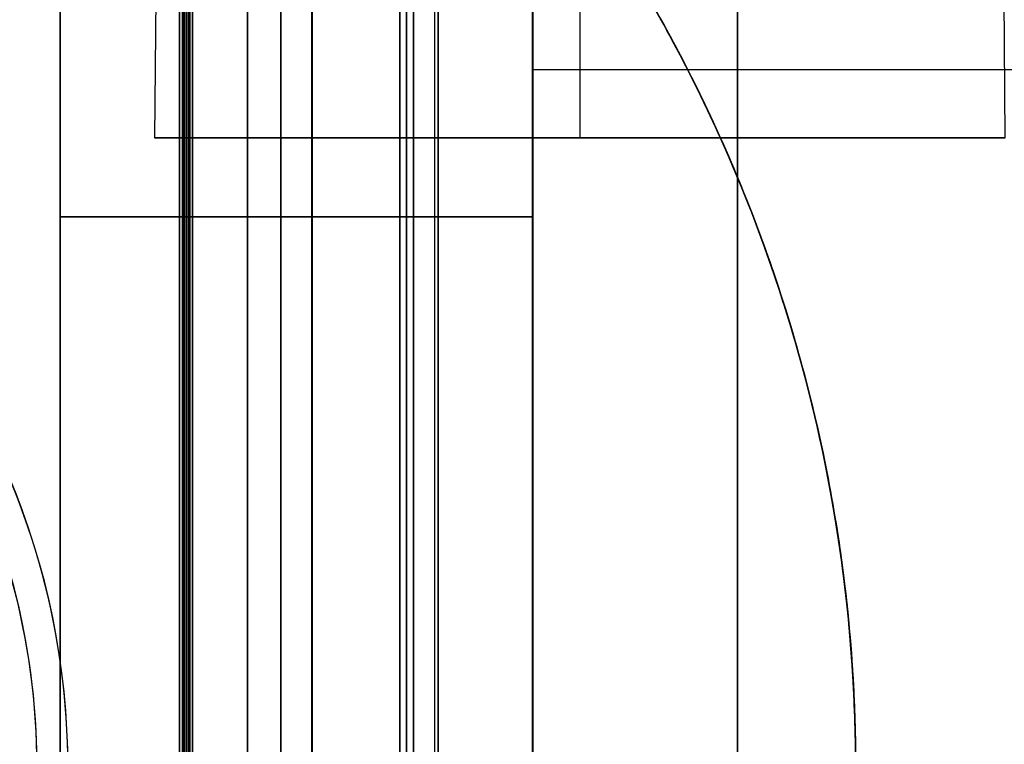
# Model space of a CAD drawing. Units: millimetres. Extents: x -240 to 240, y -7 to 562.
# Drawn here: x 175 to 182, y 45 to 49 of the extents above; entities that cross this region are included whole.
import ezdxf

# ---------------------------------------------------------------- set-up
doc = ezdxf.new("R2010")
doc.units = ezdxf.units.MM
doc.header["$MEASUREMENT"] = 0
doc.layers.add('Default', color=7, linetype='Continuous', true_color=0x000000)

msp = doc.modelspace()

# ---------------------------------------------------------------- linework, layer by layer
at = {"layer": 'Default'}
for p, q in [((178.6993, 58.8607, 89.4885), (178.6993, 37.1393, 89.4885)), ((178.7, 58.8658, -32.4834), (178.7, 37.1342, -32.4834)), ((176.8895, 37.2374, 33.0415), (176.8895, 58.7626, 33.0415)), ((176.8895, 58.7626, -88.9585), (176.8895, 37.2374, -88.9585)), ((176.8895, 58.7626, -27.9585), (176.8895, 37.2374, -27.9585)), ((178.0791, 37.2451, 88.9169), (178.0791, 58.7549, 88.9169)), ((178.0791, 37.2451, -33.0831), (178.0791, 58.7549, -33.0831)), ((178.0791, 37.2451, 27.9169), (178.0791, 58.7549, 27.9169)), ((178.1, 37.2452, 88.9166), (178.1, 58.7548, 88.9166)), ((178.1, 58.7548, -33.0834), (178.1, 37.2452, -33.0834)), ((178.1, 37.2452, 27.9166), (178.1, 58.7548, 27.9166)), ((176.3131, 50, -101), (176.3, 48.5, -101)), ((179, 50, -98.3131), (179, 48.5, -98.3)), ((179, 50, -103.6869), (179, 48.5, -103.7)), ((181.7, 48.5, -101), (181.6869, 50, -101)), ((184.2223, 48.9329, -89.6331), (178.6993, 48.9329, -89.4885)), ((175.7, 48, 33), (178.0791, 48, 33.0831)), ((178.0791, 48, -88.9169), (175.7, 48, -89)), ((178.0791, 48, -27.9169), (175.7, 48, -28)), ((178.7, 46.9787, 32.4834), (178.7, 46.9787, 28.5166)), ((178.7, 46.9787, -28.5166), (178.7, 46.9787, -32.4834))]:
    msp.add_line(p, q, dxfattribs=at)
at = {"layer": 'Default', "extrusion": (1, 0, 0)}
for centre, radius, start, end in [((48, 61, 176.4877), 26.7499, 180, 0), ((48, 61, 176.4877), 26.7499, 0, 180), ((48, -61, 176.4877), 26.7499, 180, 0), ((48, -61, 176.4877), 26.7499, 0, 180), ((48, 61, 176.5), 26.75, 180, 0), ((48, 61, 176.5), 26.75, 360, 180), ((48, -61, 176.5), 26.75, 180, 0), ((48, -61, 176.5), 26.75, 0, 180), ((48, 0, 176.5), 26.75, 180, 360), ((48, 0, 176.5), 26.75, 0, 180), ((48, 61, 176.5123), 26.7499, 0, 180), ((48, 61, 176.5123), 26.7499, 180, 0), ((48, -61, 176.5123), 26.7499, 0, 180), ((48, -61, 176.5123), 26.7499, 180, 0), ((48, 0, 176.5123), 26.7499, 0, 180), ((48, 0, 176.5123), 26.7499, 180, 0), ((48, 61, 175.7001), 25.9377, 180, 360), ((48, 61, 175.7001), 25.9377, 0, 180), ((48, -61, 175.7001), 25.9377, 180, 360), ((48, -61, 175.7001), 25.9377, 0, 180), ((48, 0, 175.7001), 25.9377, 180, 360), ((48, 0, 175.7001), 25.9377, 0, 180), ((48, 61, 176.5), 25.15, 180, 360), ((48, 61, 176.5), 25.15, 0, 180), ((48, -61, 176.5), 25.15, 180, 360), ((48, -61, 176.5), 25.15, 360, 180), ((48, 0, 176.5), 25.15, 180, 360), ((48, 0, 176.5), 25.15, 360, 180), ((48, 61, 176.4839), 20.6998, 180, 0), ((48, 61, 176.4839), 20.6998, 360, 180), ((48, -61, 176.4839), 20.6998, 180, 0), ((48, -61, 176.4839), 20.6998, 360, 180), ((48, 0, 176.4839), 20.6998, 180, 360), ((48, 0, 176.4839), 20.6998, 360, 180), ((48, 61, 176.5), 20.7, 180, 0), ((48, 61, 176.5), 20.7, 360, 180), ((48, -61, 176.5), 20.7, 180, 0), ((48, -61, 176.5), 20.7, 360, 180), ((48, 0, 176.5), 20.7, 180, 0), ((48, 0, 176.5), 20.7, 0, 180), ((48, 61, 176.5161), 20.6998, 360, 180), ((48, 61, 176.5161), 20.6998, 180, 0), ((48, -61, 176.5161), 20.6998, 360, 180), ((48, -61, 176.5161), 20.6998, 180, 0), ((48, 0, 176.5161), 20.6998, 360, 180), ((48, 0, 176.5161), 20.6998, 180, 360), ((48, 61, 175.7002), 19.8839, 180, 360), ((48, 61, 175.7002), 19.8839, 0, 180), ((48, -61, 175.7002), 19.8839, 180, 360), ((48, -61, 175.7002), 19.8839, 0, 180), ((48, 0, 175.7002), 19.8839, 180, 0), ((48, 0, 175.7002), 19.8839, 0, 180), ((48, 61, 176.5), 19.1, 180, 360), ((48, 61, 176.5), 19.1, 0, 180), ((48, -61, 176.5), 19.1, 180, 360), ((48, -61, 176.5), 19.1, 0, 180), ((48, 0, 176.5), 19.1, 180, 360), ((48, 0, 176.5), 19.1, 0, 180), ((48, 61, 177.2999), 25.9377, 46.16873, 133.83126), ((48, 61, 177.2999), 25.9377, 226.16876, 313.83127), ((48, -61, 177.2999), 25.9377, 46.16873, 133.83126), ((48, -61, 177.2999), 25.9377, 226.16876, 313.83127), ((48, 0, 177.2999), 25.9377, 46.16873, 133.83126), ((48, 0, 177.2999), 25.9377, 226.16876, 313.83127), ((48, 61, 176.5), 14.65, 180, 0), ((48, 61, 176.5), 14.65, 0, 180), ((48, -61, 176.5), 14.65, 180, 0), ((48, -61, 176.5), 14.65, 360, 180), ((48, 0, 176.5), 14.65, 180, 360), ((48, 0, 176.5), 14.65, 0, 180), ((48, 61, 176.5231), 14.6497, 360, 180), ((48, 61, 176.5231), 14.6497, 180, 360), ((48, -61, 176.5231), 14.6497, 360, 180), ((48, -61, 176.5231), 14.6497, 180, 0), ((48, 61, 175.7003), 13.8269, 180, 360), ((48, 61, 175.7003), 13.8269, 360, 180), ((48, -61, 175.7003), 13.8269, 180, 360), ((48, -61, 175.7003), 13.8269, 360, 180), ((48, 0, 175.7003), 13.8269, 180, 360), ((48, 0, 175.7003), 13.8269, 0, 180), ((48, 61, 177.2998), 19.8839, 46.52441, 133.4756), ((48, 61, 177.2998), 19.8839, 226.52441, 313.47559), ((48, -61, 177.2998), 19.8839, 46.52441, 133.4756), ((48, -61, 177.2998), 19.8839, 226.52441, 313.47559), ((48, 0, 177.2998), 19.8839, 46.52441, 133.4756), ((48, 0, 177.2998), 19.8839, 226.52441, 313.47559), ((48, 61, 176.5), 13.05, 180, 360), ((48, 61, 176.5), 13.05, 0, 180), ((48, -61, 176.5), 13.05, 180, 360), ((48, -61, 176.5), 13.05, 0, 180), ((48, 0, 176.5), 13.05, 180, 360), ((48, 0, 176.5), 13.05, 360, 180), ((48, 61, 177.2997), 13.8269, 47.19177, 132.80832), ((48, 61, 177.2997), 13.8269, 227.19171, 312.8083), ((48, -61, 177.2997), 13.8269, 47.19177, 132.80832), ((48, -61, 177.2997), 13.8269, 227.19171, 312.8083), ((48, 0, 177.2997), 13.8269, 47.19177, 132.80832), ((48, 0, 177.2997), 13.8269, 227.19171, 312.8083), ((48, 61, 176.5), 8.6, 180, 0), ((48, 61, 176.5), 8.6, 0, 180), ((48, -61, 176.5), 8.6, 180, 0), ((48, -61, 176.5), 8.6, 360, 180), ((48, 0, 176.5), 8.6, 180, 0), ((48, 0, 176.5), 8.6, 0, 180), ((48, 61, 176.541), 8.599, 360, 180), ((48, 61, 176.541), 8.599, 180, 0), ((48, -61, 176.541), 8.599, 360, 180), ((48, -61, 176.541), 8.599, 180, 0), ((48, 0, 176.541), 8.599, 0, 180), ((48, 0, 176.541), 8.599, 180, 0), ((48, 61, 175.701), 7.759, 180, 360), ((48, 61, 175.701), 7.759, 360, 180), ((48, -61, 175.701), 7.759, 180, 360), ((48, -61, 175.701), 7.759, 360, 180), ((48, 0, 175.701), 7.759, 180, 0), ((48, 0, 175.701), 7.759, 360, 180), ((48, 61, 176.5), 7, 180, 360), ((48, 61, 176.5), 7, 360, 180), ((48, -61, 176.5), 7, 180, 360), ((48, -61, 176.5), 7, 360, 180), ((48, 0, 176.5), 7, 180, 0), ((48, 0, 176.5), 7, 0, 180), ((48, 50.4159, 177.9427), 8.2829, 45, 90), ((48, 50.4159, 178.6989), 7.4414, 45, 90), ((48, 71.5841, 178.6989), 7.4414, 270, 315), ((48, -71.5841, 178.6989), 7.4414, 45, 90), ((48, -50.4159, 178.6989), 7.4414, 270, 315), ((48, -10.5841, 178.6989), 7.4414, 45, 90), ((48, 10.5841, 178.6989), 7.4414, 270, 315), ((48, 71.5841, 177.1011), 7.4414, 270, 313.36679), ((48, 50.4159, 177.1011), 7.4414, 46.63321, 90), ((48, -50.4159, 177.1011), 7.4414, 270, 313.36679), ((48, -71.5841, 177.1011), 7.4414, 46.63321, 90), ((48, 10.5841, 177.1011), 7.4414, 270, 313.36679), ((48, -10.5841, 177.1011), 7.4414, 46.63321, 90), ((48, 61, 177.299), 7.759, 48.9017, 131.09836), ((48, 61, 177.299), 7.759, 228.90164, 311.09829), ((48, -61, 177.299), 7.759, 48.9017, 131.09836), ((48, -61, 177.299), 7.759, 228.90164, 311.09829), ((48, 0, 177.299), 7.759, 48.9017, 131.09836), ((48, 0, 177.299), 7.759, 228.90164, 311.09829), ((48, 71.5841, 177.1011), 7.4414, 226.63321, 270), ((48, 50.4159, 177.1011), 7.4414, 90, 133.36679), ((48, -50.4159, 177.1011), 7.4414, 226.63321, 270), ((48, -71.5841, 177.1011), 7.4414, 90, 133.36679), ((48, 10.5841, 177.1011), 7.4414, 226.63321, 270), ((48, -10.5841, 177.1011), 7.4414, 90, 133.36679), ((48, 50.4159, 177.9427), 8.2829, 90, 135), ((48, 50.4159, 178.6989), 7.4414, 90, 135), ((48, 71.5841, 178.6989), 7.4414, 225, 270), ((48, -71.5841, 178.6989), 7.4414, 90, 135), ((48, -50.4159, 178.6989), 7.4414, 225, 270), ((48, -10.5841, 178.6989), 7.4414, 90, 135), ((48, 10.5841, 178.6989), 7.4414, 225, 270)]:
    msp.add_arc(centre, radius, start, end, dxfattribs=at)
at = {"layer": 'Default', "extrusion": (1, -5.31249e-16, 1.37738e-32)}
msp.add_arc((48, 0, 176.4877), 26.7499, 180, 0, dxfattribs=at)
at = {"layer": 'Default', "extrusion": (1, 5.31249e-16, -1.37738e-32)}
msp.add_arc((48, 0, 176.4877), 26.7499, 0, 180, dxfattribs=at)
at = {"layer": 'Default', "extrusion": (1, 9.70046e-16, 5.09876e-31)}
msp.add_arc((48, 61, 176.4769), 14.6497, 180, 0, dxfattribs=at)
at = {"layer": 'Default', "extrusion": (1, -9.70046e-16, -5.09876e-31)}
for centre in [(48, 61, 176.4769), (48, -61, 176.4769)]:
    msp.add_arc(centre, 14.6497, 360, 180, dxfattribs=at)
at = {"layer": 'Default', "extrusion": (1, 9.70046e-16, 9.40663e-31)}
msp.add_arc((48, -61, 176.4769), 14.6497, 180, 0, dxfattribs=at)
at = {"layer": 'Default', "extrusion": (1, 9.70046e-16, -4.70495e-31)}
for centre in [(48, 0, 176.4769), (48, 0, 176.5231)]:
    msp.add_arc(centre, 14.6497, 180, 360, dxfattribs=at)
at = {"layer": 'Default', "extrusion": (1, -9.70046e-16, 4.70495e-31)}
for centre in [(48, 0, 176.4769), (48, 0, 176.5231)]:
    msp.add_arc(centre, 14.6497, 0, 180, dxfattribs=at)
at = {"layer": 'Default', "extrusion": (1, -1.65263e-15, 1.03854e-30)}
msp.add_arc((48, 61, 176.459), 8.599, 180, 0, dxfattribs=at)
at = {"layer": 'Default', "extrusion": (1, 1.65263e-15, -1.03854e-30)}
for centre in [(48, 61, 176.459), (48, -61, 176.459)]:
    msp.add_arc(centre, 8.599, 360, 180, dxfattribs=at)
at = {"layer": 'Default', "extrusion": (1, -1.65263e-15, 2.50637e-30)}
msp.add_arc((48, -61, 176.459), 8.599, 180, 0, dxfattribs=at)
at = {"layer": 'Default', "extrusion": (1, -1.65263e-15, 0)}
msp.add_arc((48, 0, 176.459), 8.599, 180, 0, dxfattribs=at)
at = {"layer": 'Default', "extrusion": (1, 1.65263e-15, 0)}
msp.add_arc((48, 0, 176.459), 8.599, 0, 180, dxfattribs=at)
at = {"layer": 'Default', "extrusion": (1, -8.28404e-15, 8.28404e-15)}
for centre in [(48, 71.5841, 177.8573), (48, -50.4159, 177.8573), (48, 10.5841, 177.8573), (48, 71.5841, 177.9427), (48, -50.4159, 177.9427), (48, 10.5841, 177.9427)]:
    msp.add_arc(centre, 8.2829, 270, 315, dxfattribs=at)
at = {"layer": 'Default', "extrusion": (1, -8.28404e-15, -8.28404e-15)}
for centre in [(48, 50.4159, 177.8573), (48, -71.5841, 177.8573), (48, -10.5841, 177.8573), (48, -71.5841, 177.9427), (48, -10.5841, 177.9427)]:
    msp.add_arc(centre, 8.2829, 45, 90, dxfattribs=at)
at = {"layer": 'Default', "extrusion": (1, -1.10389e-16, -6.14177e-10)}
msp.add_arc((48, 71.5841, 177.9), 8.2841, 270, 315, dxfattribs=at)
at = {"layer": 'Default', "extrusion": (1, -5.26626e-16, 6.14153e-10)}
for centre in [(48, 50.4159, 177.9), (48, -71.5841, 177.9)]:
    msp.add_arc(centre, 8.2841, 45, 90, dxfattribs=at)
at = {"layer": 'Default', "extrusion": (1, 4.16237e-16, -2.44325e-14)}
msp.add_arc((48, -50.4159, 177.9), 8.2841, 270, 315, dxfattribs=at)
at = {"layer": 'Default', "extrusion": (1, -1.06691e-15, 6.1411e-10)}
msp.add_arc((48, 10.5841, 177.9), 8.2841, 270, 315, dxfattribs=at)
at = {"layer": 'Default', "extrusion": (1, 8.94496e-16, 6.14168e-10)}
msp.add_arc((48, -10.5841, 177.9), 8.2841, 45, 90, dxfattribs=at)
at = {"layer": 'Default'}
for centre, radius, start, end in [((171, 44.5, 114.4959), 9.75, 0, 60), ((171, 44.5, -114.4959), 9.75, 0, 60), ((171, 44.5, 114.7585), 4.75, 292.52267, 112.52267), ((171, 44.5, 113.5), 4.75, 292.52267, 112.52267), ((171, 44.5, 114.1293), 4.75, 292.52267, 112.52267), ((171, 44.5, -113.5), 4.75, 270, 90), ((171, 44.5, -114.7585), 4.75, 270, 90), ((171, 44.5, -114.1293), 4.75, 270, 90), ((171, 44.5, 115.1554), 4.5542, 292.52267, 112.52267), ((171, 44.5, -115.1554), 4.5542, 270, 90)]:
    msp.add_arc(centre, radius, start, end, dxfattribs=at)
at = {"layer": 'Default', "extrusion": (1, 5.15874e-16, 1.57632e-14)}
msp.add_arc((48, 50.4159, 177.9), 6.6841, 45, 90, dxfattribs=at)
at = {"layer": 'Default', "extrusion": (1, 1.51096e-16, -4.39181e-14)}
for centre in [(48, 71.5841, 177.9), (48, -50.4159, 177.9), (48, 10.5841, 177.9)]:
    msp.add_arc(centre, 6.6841, 270, 315, dxfattribs=at)
at = {"layer": 'Default', "extrusion": (1, -3.64778e-16, 2.81549e-14)}
msp.add_arc((48, -71.5841, 177.9), 6.6841, 45, 90, dxfattribs=at)
at = {"layer": 'Default', "extrusion": (1, -3.64778e-16, 1.36371e-14)}
msp.add_arc((48, -10.5841, 177.9), 6.6841, 45, 90, dxfattribs=at)
at = {"layer": 'Default', "extrusion": (0, 1, 0)}
for centre, radius, start, end in [((-179, -101, 48.5), 2.7, 0, 180), ((-179, -101, 48.5), 2.7, 180, 0), ((-178.1, 89.5166, 48), 0.6, 182.67806, 272), ((-178.1, -32.4834, 48), 0.6, 180, 272), ((-178.1, 28.5166, 48), 0.6, 180, 272)]:
    msp.add_arc(centre, radius, start, end, dxfattribs=at)
at = {"layer": 'Default', "extrusion": (-7.53015e-17, 1, -8.06848e-16)}
for centre, start, end in [((-176.5, 53.2, 48), 272.93567, 90), ((-176.5, -68.8, 48), 272.93567, 90), ((-176.5, 53.2, 48), 270, 272.93567), ((-176.5, -68.8, 48), 270, 272.93567), ((-176.5, 53.2, 48), 90, 267.06433), ((-176.5, 53.2, 48), 267.06433, 270), ((-176.5, -68.8, 48), 90, 267.06433), ((-176.5, -68.8, 48), 267.06433, 270)]:
    msp.add_arc(centre, 0.8, start, end, dxfattribs=at)
at = {"layer": 'Default', "extrusion": (7.53015e-17, 1, -8.06848e-16)}
for centre, start, end in [((-176.5, 68.8, 48), 270, 87.06433), ((-176.5, -53.2, 48), 270, 87.06433), ((-176.5, 68.8, 48), 87.06433, 90), ((-176.5, -53.2, 48), 87.06433, 90), ((-176.5, 68.8, 48), 92.93567, 270), ((-176.5, 68.8, 48), 90, 92.93567), ((-176.5, -53.2, 48), 92.93567, 270), ((-176.5, -53.2, 48), 90, 92.93567)]:
    msp.add_arc(centre, 0.8, start, end, dxfattribs=at)
at = {"layer": 'Default', "extrusion": (4.00593e-32, 1, -5.40379e-16)}
for centre, start, end in [((-176.5, -7.8, 48), 272.93567, 90), ((-176.5, -13.85, 48), 271.65429, 90), ((-176.5, 19.9, 48), 270, 88.84848), ((-176.5, -25.95, 48), 270.8831, 90), ((-176.5, 25.95, 48), 270, 89.1169), ((-176.5, -7.8, 48), 270, 272.93567), ((-176.5, -13.85, 48), 270, 271.65429), ((-176.5, 19.9, 48), 88.84848, 90), ((-176.5, -25.95, 48), 270, 270.8831), ((-176.5, 25.95, 48), 89.1169, 90), ((-176.5, 7.8, 48), 92.93567, 270), ((-176.5, 7.8, 48), 90, 92.93567), ((-176.5, 25.95, 48), 90.8831, 270), ((-176.5, 25.95, 48), 90, 90.8831), ((-176.5, 13.85, 48), 91.65429, 270), ((-176.5, 13.85, 48), 90, 91.65429), ((-176.5, -19.9, 48), 90, 268.84848), ((-176.5, -19.9, 48), 268.84848, 270), ((-176.5, -13.85, 48), 90, 268.34571), ((-176.5, -13.85, 48), 268.34571, 270), ((-176.5, -25.95, 48), 90, 269.1169), ((-176.5, -25.95, 48), 269.1169, 270)]:
    msp.add_arc(centre, 0.8, start, end, dxfattribs=at)
at = {"layer": 'Default', "extrusion": (4.31408e-32, 1, -5.40379e-16)}
for centre, start, end in [((-176.5, 7.8, 48), 270, 87.06433), ((-176.5, 13.85, 48), 270, 88.34571), ((-176.5, 7.8, 48), 87.06433, 90), ((-176.5, 13.85, 48), 88.34571, 90), ((-176.5, -7.8, 48), 90, 267.06433), ((-176.5, -7.8, 48), 267.06433, 270)]:
    msp.add_arc(centre, 0.8, start, end, dxfattribs=at)
at = {"layer": 'Default', "extrusion": (-7.53015e-17, 1, -4.73645e-16)}
for centre, start, end in [((-176.5, 47.15, 48), 271.65429, 90), ((-176.5, -74.85, 48), 271.65429, 90), ((-176.5, 47.15, 48), 270, 271.65429), ((-176.5, -74.85, 48), 270, 271.65429), ((-176.5, 47.15, 48), 90, 268.34571), ((-176.5, 47.15, 48), 268.34571, 270), ((-176.5, -74.85, 48), 90, 268.34571), ((-176.5, -74.85, 48), 268.34571, 270)]:
    msp.add_arc(centre, 0.8, start, end, dxfattribs=at)
at = {"layer": 'Default', "extrusion": (7.53015e-17, 1, -4.73645e-16)}
for centre, start, end in [((-176.5, 74.85, 48), 270, 88.34571), ((-176.5, -47.15, 48), 270, 88.34571), ((-176.5, 74.85, 48), 88.34571, 90), ((-176.5, -47.15, 48), 88.34571, 90), ((-176.5, 74.85, 48), 91.65429, 270), ((-176.5, 74.85, 48), 90, 91.65429), ((-176.5, -47.15, 48), 91.65429, 270), ((-176.5, -47.15, 48), 90, 91.65429)]:
    msp.add_arc(centre, 0.8, start, end, dxfattribs=at)
at = {"layer": 'Default', "extrusion": (-7.53015e-17, 1, -6.70425e-16)}
for centre, start, end in [((-176.5, 41.1, 48), 271.15152, 90), ((-176.5, -80.9, 48), 271.15152, 90), ((-176.5, 41.1, 48), 270, 271.15152), ((-176.5, -80.9, 48), 270, 271.15152), ((-176.5, 41.1, 48), 90, 268.84848), ((-176.5, 41.1, 48), 268.84848, 270), ((-176.5, -80.9, 48), 90, 268.84848), ((-176.5, -80.9, 48), 268.84848, 270)]:
    msp.add_arc(centre, 0.8, start, end, dxfattribs=at)
at = {"layer": 'Default', "extrusion": (7.53015e-17, 1, -6.70425e-16)}
for centre, start, end in [((-176.5, 80.9, 48), 270, 88.84848), ((-176.5, -41.1, 48), 270, 88.84848), ((-176.5, 80.9, 48), 88.84848, 90), ((-176.5, -41.1, 48), 88.84848, 90), ((-176.5, 80.9, 48), 91.15152, 270), ((-176.5, 80.9, 48), 90, 91.15152), ((-176.5, -41.1, 48), 91.15152, 270), ((-176.5, -41.1, 48), 90, 91.15152)]:
    msp.add_arc(centre, 0.8, start, end, dxfattribs=at)
at = {"layer": 'Default', "extrusion": (4.16001e-32, 1, -5.40379e-16)}
for centre, start, end in [((-176.5, -19.9, 48), 271.15152, 90), ((-176.5, -19.9, 48), 270, 271.15152), ((-176.5, 19.9, 48), 91.15152, 270), ((-176.5, 19.9, 48), 90, 91.15152)]:
    msp.add_arc(centre, 0.8, start, end, dxfattribs=at)
at = {"layer": 'Default', "extrusion": (-7.53015e-17, 1, -5.18796e-16)}
for centre, start, end in [((-176.5, 35.05, 48), 270.8831, 90), ((-176.5, -86.95, 48), 270.8831, 90), ((-176.5, 35.05, 48), 270, 270.8831), ((-176.5, -86.95, 48), 270, 270.8831), ((-176.5, 35.05, 48), 90, 269.1169), ((-176.5, 35.05, 48), 269.1169, 270), ((-176.5, -86.95, 48), 90, 269.1169), ((-176.5, -86.95, 48), 269.1169, 270)]:
    msp.add_arc(centre, 0.8, start, end, dxfattribs=at)
at = {"layer": 'Default', "extrusion": (7.53015e-17, 1, -5.18796e-16)}
for centre, start, end in [((-176.5, 86.95, 48), 270, 89.1169), ((-176.5, -35.05, 48), 270, 89.1169), ((-176.5, 86.95, 48), 89.1169, 90), ((-176.5, -35.05, 48), 89.1169, 90), ((-176.5, 86.95, 48), 90.8831, 270), ((-176.5, 86.95, 48), 90, 90.8831), ((-176.5, -35.05, 48), 90.8831, 270), ((-176.5, -35.05, 48), 90, 90.8831)]:
    msp.add_arc(centre, 0.8, start, end, dxfattribs=at)
at = {"layer": 'Default', "extrusion": (6.60654e-17, 1, -1.76424e-18)}
for centre in [(-177.9, 64.1, 48), (-177.9, -57.9, 48), (-177.9, 3.1, 48)]:
    msp.add_arc(centre, 0.8, 273.05937, 90, dxfattribs=at)
at = {"layer": 'Default', "extrusion": (1.55347e-16, 1, 4.44821e-15)}
for centre in [(-177.9, 57.9, 48), (-177.9, -64.1, 48), (-177.9, -3.1, 48)]:
    msp.add_arc(centre, 0.8, 270, 86.94063, dxfattribs=at)
at = {"layer": 'Default', "extrusion": (-6.59712e-17, 1, -2.47043e-15)}
for centre in [(-177.9, 64.1, 48), (-177.9, -57.9, 48), (-177.9, 3.1, 48)]:
    msp.add_arc(centre, 0.8, 270, 273.05937, dxfattribs=at)
at = {"layer": 'Default', "extrusion": (1, 7.27902e-15, 5.8577e-15)}
msp.add_arc((48, 71.5841, 177.8573), 8.2829, 225, 270, dxfattribs=at)
at = {"layer": 'Default', "extrusion": (-5.19852e-15, 1, -6.03714e-12)}
for centre in [(-177.9, 57.9, 48), (-177.9, -64.1, 48), (-177.9, -3.1, 48)]:
    msp.add_arc(centre, 0.8, 86.94063, 90, dxfattribs=at)
at = {"layer": 'Default', "extrusion": (1, 7.27902e-15, -5.8577e-15)}
for centre in [(48, 50.4159, 177.8573), (48, -71.5841, 177.8573), (48, -10.5841, 177.8573), (48, -10.5841, 177.9427)]:
    msp.add_arc(centre, 8.2829, 90, 135, dxfattribs=at)
at = {"layer": 'Default', "extrusion": (1, 4.85268e-15, 1.48078e-28)}
msp.add_arc((48, -50.4159, 177.8573), 8.2829, 225, 270, dxfattribs=at)
at = {"layer": 'Default', "extrusion": (1, 4.85268e-15, 1.97438e-28)}
msp.add_arc((48, 10.5841, 177.8573), 8.2829, 225, 270, dxfattribs=at)
at = {"layer": 'Default', "extrusion": (1, -1.21913e-16, -6.14166e-10)}
msp.add_arc((48, 71.5841, 177.9), 8.2841, 225, 270, dxfattribs=at)
at = {"layer": 'Default', "extrusion": (1, 7.29556e-16, -4.17921e-14)}
for centre in [(48, 71.5841, 177.9), (48, -50.4159, 177.9)]:
    msp.add_arc(centre, 6.6841, 225, 270, dxfattribs=at)
at = {"layer": 'Default', "extrusion": (6.60654e-17, 1, 4.44229e-15)}
for centre in [(-177.9, 57.9, 48), (-177.9, -64.1, 48), (-177.9, -3.1, 48)]:
    msp.add_arc(centre, 0.8, 93.05937, 270, dxfattribs=at)
at = {"layer": 'Default', "extrusion": (4.97742e-15, 1, -6.04542e-12)}
for centre in [(-177.9, 57.9, 48), (-177.9, -64.1, 48), (-177.9, -3.1, 48)]:
    msp.add_arc(centre, 0.8, 90, 93.05937, dxfattribs=at)
at = {"layer": 'Default', "extrusion": (1, -2.13168e-15, 1.68601e-14)}
msp.add_arc((48, 50.4159, 177.9), 8.2841, 90, 135, dxfattribs=at)
at = {"layer": 'Default', "extrusion": (1, 1.24543e-15, 1.15111e-14)}
for centre in [(48, 50.4159, 177.9), (48, -10.5841, 177.9)]:
    msp.add_arc(centre, 6.6841, 90, 135, dxfattribs=at)
at = {"layer": 'Default', "extrusion": (1.55347e-16, 1, 4.14844e-18)}
for centre in [(-177.9, 64.1, 48), (-177.9, -57.9, 48), (-177.9, 3.1, 48)]:
    msp.add_arc(centre, 0.8, 90, 266.94063, dxfattribs=at)
at = {"layer": 'Default', "extrusion": (-1.55125e-16, 1, 5.80898e-15)}
for centre in [(-177.9, 64.1, 48), (-177.9, -57.9, 48), (-177.9, 3.1, 48)]:
    msp.add_arc(centre, 0.8, 266.94063, 270, dxfattribs=at)
at = {"layer": 'Default', "extrusion": (1, 4.72635e-29, 1.45178e-14)}
msp.add_arc((48, -71.5841, 177.9), 6.6841, 90, 135, dxfattribs=at)
at = {"layer": 'Default', "extrusion": (1, -1.21913e-16, -3.54357e-14)}
msp.add_arc((48, -50.4159, 177.9), 8.2841, 225, 270, dxfattribs=at)
at = {"layer": 'Default', "extrusion": (1, 2.94324e-16, 6.14142e-10)}
msp.add_arc((48, -71.5841, 177.9), 8.2841, 90, 135, dxfattribs=at)
at = {"layer": 'Default', "extrusion": (1, -1.21913e-16, -6.1419e-10)}
msp.add_arc((48, 10.5841, 177.9), 8.2841, 225, 270, dxfattribs=at)
at = {"layer": 'Default', "extrusion": (1, -2.27718e-15, -4.90509e-14)}
msp.add_arc((48, 10.5841, 177.9), 6.6841, 225, 270, dxfattribs=at)
at = {"layer": 'Default', "extrusion": (1, 2.94324e-16, 6.14153e-10)}
msp.add_arc((48, -10.5841, 177.9), 8.2841, 90, 135, dxfattribs=at)
at = {"layer": 'Default', "extrusion": (1, 4.85268e-15, 8.69667e-29)}
msp.add_arc((48, 71.5841, 177.9427), 8.2829, 225, 270, dxfattribs=at)
at = {"layer": 'Default', "extrusion": (1, 9.70536e-15, -1.17154e-14)}
msp.add_arc((48, -71.5841, 177.9427), 8.2829, 90, 135, dxfattribs=at)
at = {"layer": 'Default', "extrusion": (1, 4.85268e-15, 3.05559e-28)}
msp.add_arc((48, -50.4159, 177.9427), 8.2829, 225, 270, dxfattribs=at)
at = {"layer": 'Default', "extrusion": (1, 4.85268e-15, 2.13891e-28)}
msp.add_arc((48, 10.5841, 177.9427), 8.2829, 225, 270, dxfattribs=at)
at = {"layer": 'Default'}
for points in [[(178.6993, 58.8607, -89.4885), (178.6993, 48, -89.4885), (178.6993, 37.1393, -89.4885)], [(178.7, 58.8658, 28.5166), (178.7, 48, 28.5166), (178.7, 37.1342, 28.5166)], [(178.7, 37.1342, -28.5166), (178.7, 48, -28.5166), (178.7, 58.8658, -28.5166)], [(178.7, 37.1342, 32.4834), (178.7, 48, 32.4834), (178.7, 58.8658, 32.4834)], [(175.7, 58.7703, 33), (175.7, 48, 33), (175.7, 37.2297, 33)], [(175.7, 58.7703, -89), (175.7, 48, -89), (175.7, 37.2297, -89)], [(175.7, 58.7703, -28), (175.7, 48, -28), (175.7, 37.2297, -28)], [(178.0791, 37.2451, 33.0831), (178.0791, 48, 33.0831), (178.0791, 58.7549, 33.0831)], [(178.0791, 37.2451, -88.9169), (178.0791, 48, -88.9169), (178.0791, 58.7549, -88.9169)], [(178.0791, 37.2451, -27.9169), (178.0791, 48, -27.9169), (178.0791, 58.7549, -27.9169)], [(180, 52.0056, -113), (180, 48.2528, -113), (180, 44.5, -113)], [(180, 52.0056, -110), (180, 48.2528, -110), (180, 44.5, -110)], [(180, 44.5, 110), (180, 48.2528, 110), (180, 52.0056, 110)], [(180, 44.5, 113), (180, 48.2528, 113), (180, 52.0056, 113)]]:
    msp.add_open_spline(points, degree=2, dxfattribs=at)
for points, knots in [([(175.875, 52.9437, 115.4617), (176.2056, 52.7529, 115.4355), (176.527, 52.5416, 115.4096), (177.1509, 52.075, 115.3595), (177.4527, 51.8203, 115.3354), (178.034, 51.2637, 115.2898), (178.3133, 50.9617, 115.2685), (178.8425, 50.3081, 115.2303), (179.0915, 49.9575, 115.2135), (179.4365, 49.3925, 115.1934), (179.5474, 49.1963, 115.1875), (179.7548, 48.7972, 115.1778), (179.852, 48.5934, 115.174), (180.1231, 47.9695, 115.1661), (180.2765, 47.5371, 115.1653), (180.5229, 46.6431, 115.1742), (180.6106, 46.1995, 115.1838), (180.7239, 45.3355, 115.2117), (180.75, 44.9128, 115.23), (180.75, 44.5, 115.2519)], [0.00000023, 0.00000023, 0.00000023, 0.00000023, 0.00126708, 0.00126708, 0.0025343, 0.0025343, 0.00380096, 0.00380096, 0.00507013, 0.00507013, 0.00570813, 0.00570813, 0.00634613, 0.00634613, 0.00762311, 0.00762311, 0.00890008, 0.00890008, 0.01018038, 0.01018038, 0.01018038, 0.01018038]), ([(180.75, 44.5, 113.6037), (180.75, 46.2375, 113.5885), (180.2864, 47.9141, 113.5739), (178.6052, 50.8288, 113.5485), (177.3845, 52.0722, 113.5376), (175.875, 52.9437, 113.53)], [4.712389, 4.712389, 4.712389, 4.712389, 5.23602, 5.23602, 5.759587, 5.759587, 5.759587, 5.759587]), ([(175.875, 52.9437, -113.53), (177.3844, 52.0723, -113.5376), (178.605, 50.829, -113.5485), (180.2863, 47.9143, -113.5739), (180.75, 46.2376, -113.5885), (180.75, 44.5, -113.6037)], [-5.759587, -5.759587, -5.759587, -5.759587, -5.236049, -5.236049, -4.712389, -4.712389, -4.712389, -4.712389]), ([(180.75, 44.5, -115.2519), (180.75, 44.9128, -115.23), (180.7239, 45.3355, -115.2117), (180.6106, 46.1992, -115.1839), (180.523, 46.6424, -115.1743), (180.2767, 47.5365, -115.1653), (180.1232, 47.9692, -115.1661), (179.852, 48.5933, -115.174), (179.7549, 48.7971, -115.1778), (179.5475, 49.1961, -115.1875), (179.4367, 49.3921, -115.1934), (179.0917, 49.9572, -115.2135), (178.8427, 50.308, -115.2303), (178.3134, 50.9617, -115.2685), (178.034, 51.2636, -115.2898), (177.4528, 51.8202, -115.3354), (177.1509, 52.075, -115.3595), (176.527, 52.5416, -115.4096), (176.2056, 52.7529, -115.4355), (175.875, 52.9437, -115.4617)], [-0.01018038, -0.01018038, -0.01018038, -0.01018038, -0.00890011, -0.00890011, -0.00762403, -0.00762403, -0.00634615, -0.00634615, -0.00570836, -0.00570836, -0.00507057, -0.00507057, -0.003801, -0.003801, -0.00253441, -0.00253441, -0.00126711, -0.00126711, -0.00000023, -0.00000023, -0.00000023, -0.00000023])]:
    msp.add_open_spline(points, degree=3, knots=knots, dxfattribs=at)

doc.saveas('drawing.dxf')
